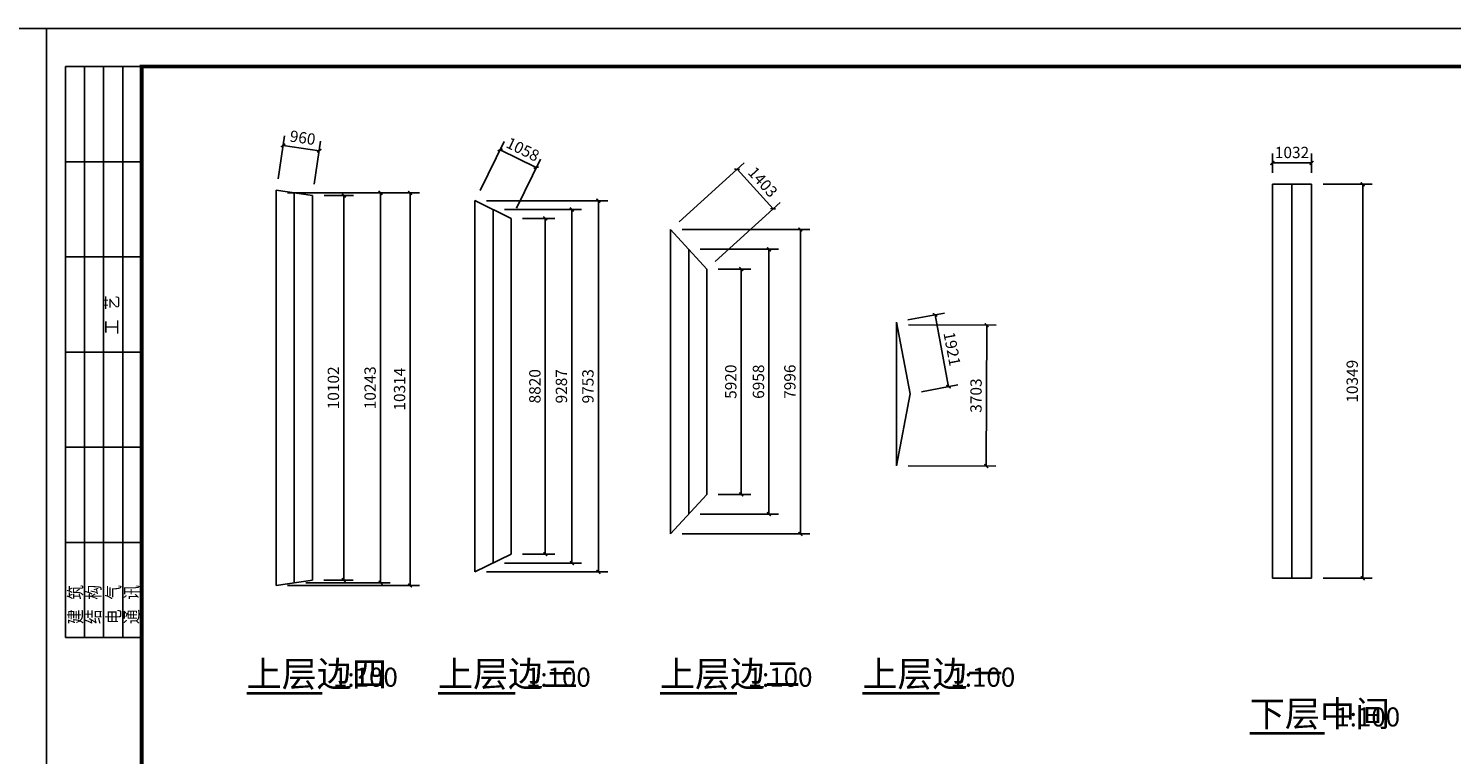
# Model space of a CAD drawing. Extents: x 422196 to 2216035, y -1260006 to -638294.
# Drawn here: x 1153121 to 1190505, y -657369 to -638294 of the extents above; entities that cross this region are included whole.
import ezdxf

# ---------------------------------------------------------------- set-up
doc = ezdxf.new("R2010")
doc.units = 0
doc.header["$LTSCALE"] = 1000
doc.header["$MEASUREMENT"] = 0
for name, color, linetype in [('DIM_SYMB', 3, 'Continuous'), ('PUB_DIM', 3, 'Continuous'), ('PUB_TEXT', 7, 'Continuous'), ('PUB_TITLE', 4, 'Continuous'), ('轮廓线', 140, 'Continuous')]:
    doc.layers.add(name, color=color, linetype=linetype)
doc.layers.add('设备', color=7, linetype='Continuous', lineweight=30)
doc.styles.add('_TCH_DIM_T3', font='SIMPLEX', dxfattribs={"width": 0.705882, "bigfont": 'GBCBIG'})
doc.styles.get("Standard").update_dxf_attribs({"font": 'gbenor.shx', "bigfont": 'gbcbig.shx'})
doc.dimstyles.new('_TCH_ARCH&&100', dxfattribs={"dimtxt": 297.5, "dimasz": 100, "dimexe": 250, "dimexo": 300, "dimgap": 126.25, "dimtad": 1, "dimdec": 0, "dimzin": 0, "dimdsep": 46, "dimtxsty": '_TCH_DIM_T3', "dimblk": 'ARCHTICK', "dimcen": 0.09, "dimclrt": 7, "dimazin": 2, "dimtfac": 1, "dimtdec": 0, "dimtix": 1, "dimtmove": 2, "dimatfit": 3, "dimfxl": 1, "dimtolj": 1, "dimtzin": 0, "dimarcsym": 0})

# ---------------------------------------------------------------- blocks, each defined once
blk = doc.blocks.new('$titleblk$00000095')
for p, q in [((-150, 20), (-150, 0)), ((-150, 20), (0, 20)), ((-125, 20), (-125, 0)), ((-100, 20), (-100, 0)), ((-75, 20), (-75, 0)), ((-75, 20), (-75, 0)), ((-50, 20), (-50, 0)), ((-25, 20), (-25, 0)), ((0, 20), (0, 0)), ((-150, 15), (-75, 15)), ((-75, 15), (0, 15)), ((-150, 10), (-75, 10)), ((-75, 10), (0, 10)), ((-150, 5), (-75, 5)), ((-75, 5), (0, 5))]:
    blk.add_line(p, q)
at = {"width": 0.8}
for s, p in [('建   筑', (-146.45, 15.65)), ('结   构', (-146.45, 10.91)), ('电   气', (-146.45, 5.65)), ('工   艺', (-70.35, 6.13)), ('通   讯', (-146.45, 0.88))]:
    blk.add_text(s, height=3.509, dxfattribs=at).set_placement(p)
blk = doc.blocks.new('_ArchTick')
at = {"color": 0, "linetype": 'ByBlock', "const_width": 0.4}
blk.add_lwpolyline([(-0.5, -0.5), (0.5, 0.5)], dxfattribs=at)
blk = doc.blocks.new('*D62')
at = {"layer": 'Defpoints', "color": 0}
for p in [(1160104, -642613), (1160104, -652856), (1162370, -652856)]:
    blk.add_point(p, dxfattribs=at)
at = {"layer": 'PUB_DIM', "color": 0, "lineweight": -2}
for p, q in [((1160404, -642613), (1162620, -642613)), ((1162370, -642613), (1162370, -652856)), ((1160404, -652856), (1162620, -652856))]:
    blk.add_line(p, q, dxfattribs=at)
at = {"layer": 'PUB_DIM', "color": 0, "lineweight": -2, "xscale": 100, "yscale": 100, "zscale": 100}
for p, rotation in [((1162370, -642613), 90), ((1162370, -652856), 270)]:
    blk.add_blockref('_ArchTick', p, dxfattribs=dict(at, rotation=rotation))
at = {"layer": 'PUB_DIM', "color": 7, "insert": (1162096, -647734), "char_height": 297.5, "attachment_point": 5, "rotation": 90, "style": '_TCH_DIM_T3'}
blk.add_mtext('\\A1;10243', dxfattribs=at)
blk = doc.blocks.new('*D63')
at = {"layer": 'Defpoints', "color": 0}
for p in [(1160760, -641506), (1159635, -642542), (1160585, -642683)]:
    blk.add_point(p, dxfattribs=at)
at = {"layer": 'PUB_DIM', "color": 0, "lineweight": -2}
for p, q in [((1159679, -642246), (1159847, -641118)), ((1159810, -641365), (1160760, -641506)), ((1160629, -642387), (1160797, -641259))]:
    blk.add_line(p, q, dxfattribs=at)
at = {"layer": 'PUB_DIM', "color": 0, "lineweight": -2, "xscale": 100, "yscale": 100, "zscale": 100}
for p, rotation in [((1159810, -641365), 171.5571224658491), ((1160760, -641506), 351.5571224658491)]:
    blk.add_blockref('_ArchTick', p, dxfattribs=dict(at, rotation=rotation))
at = {"layer": 'PUB_DIM', "color": 7, "insert": (1160325, -641164), "char_height": 297.5, "attachment_point": 5, "rotation": 351.5571, "style": '_TCH_DIM_T3'}
blk.add_mtext('\\A1;960', dxfattribs=at)
blk = doc.blocks.new('*D64')
at = {"layer": 'Defpoints', "color": 0}
for p in [(1165325, -643051), (1167396, -643051), (1165325, -652338)]:
    blk.add_point(p, dxfattribs=at)
at = {"layer": 'PUB_DIM', "color": 0, "lineweight": -2}
for p, q in [((1165625, -643051), (1167646, -643051)), ((1167396, -652338), (1167396, -643051)), ((1165625, -652338), (1167646, -652338))]:
    blk.add_line(p, q, dxfattribs=at)
at = {"layer": 'PUB_DIM', "color": 0, "lineweight": -2, "xscale": 100, "yscale": 100, "zscale": 100}
for p, rotation in [((1167396, -643051), 90), ((1167396, -652338), 270)]:
    blk.add_blockref('_ArchTick', p, dxfattribs=dict(at, rotation=rotation))
at = {"layer": 'PUB_DIM', "color": 7, "insert": (1167121, -647694), "char_height": 297.5, "attachment_point": 5, "rotation": 90, "style": '_TCH_DIM_T3'}
blk.add_mtext('\\A1;9287', dxfattribs=at)
blk = doc.blocks.new('*D65')
at = {"layer": 'Defpoints', "color": 0}
for p in [(1164850, -642818), (1164850, -652571), (1168092, -652571)]:
    blk.add_point(p, dxfattribs=at)
at = {"layer": 'PUB_DIM', "color": 0, "lineweight": -2}
for p, q in [((1165150, -642818), (1168342, -642818)), ((1168092, -642818), (1168092, -652571)), ((1165150, -652571), (1168342, -652571))]:
    blk.add_line(p, q, dxfattribs=at)
at = {"layer": 'PUB_DIM', "color": 0, "lineweight": -2, "xscale": 100, "yscale": 100, "zscale": 100}
for p, rotation in [((1168092, -642818), 90), ((1168092, -652571), 270)]:
    blk.add_blockref('_ArchTick', p, dxfattribs=dict(at, rotation=rotation))
at = {"layer": 'PUB_DIM', "color": 7, "insert": (1167818, -647694), "char_height": 297.5, "attachment_point": 5, "rotation": 90, "style": '_TCH_DIM_T3'}
blk.add_mtext('\\A1;9753', dxfattribs=at)
blk = doc.blocks.new('*D66')
at = {"layer": 'Defpoints', "color": 0}
for p in [(1165800, -643284), (1166699, -643284), (1165800, -652105)]:
    blk.add_point(p, dxfattribs=at)
at = {"layer": 'PUB_DIM', "color": 0, "lineweight": -2}
for p, q in [((1166100, -643284), (1166949, -643284)), ((1166699, -652105), (1166699, -643284)), ((1166100, -652105), (1166949, -652105))]:
    blk.add_line(p, q, dxfattribs=at)
at = {"layer": 'PUB_DIM', "color": 0, "lineweight": -2, "xscale": 100, "yscale": 100, "zscale": 100}
for p, rotation in [((1166699, -643284), 90), ((1166699, -652105), 270)]:
    blk.add_blockref('_ArchTick', p, dxfattribs=dict(at, rotation=rotation))
at = {"layer": 'PUB_DIM', "color": 7, "insert": (1166424, -647694), "char_height": 297.5, "attachment_point": 5, "rotation": 90, "style": '_TCH_DIM_T3'}
blk.add_mtext('\\A1;8820', dxfattribs=at)
blk = doc.blocks.new('*D67')
at = {"layer": 'Defpoints', "color": 0}
for p in [(1166461, -641951), (1164856, -642818), (1165806, -643284)]:
    blk.add_point(p, dxfattribs=at)
at = {"layer": 'PUB_DIM', "color": 0, "lineweight": -2}
for p, q in [((1164989, -642549), (1165622, -641260)), ((1165511, -641484), (1166461, -641951)), ((1165939, -643015), (1166572, -641726))]:
    blk.add_line(p, q, dxfattribs=at)
at = {"layer": 'PUB_DIM', "color": 0, "lineweight": -2, "xscale": 100, "yscale": 100, "zscale": 100}
for p, rotation in [((1165511, -641484), 153.8455721398981), ((1166461, -641951), 333.8455721398981)]:
    blk.add_blockref('_ArchTick', p, dxfattribs=dict(at, rotation=rotation))
at = {"layer": 'PUB_DIM', "color": 7, "insert": (1166108, -641470), "char_height": 297.5, "attachment_point": 5, "rotation": 333.8456, "style": '_TCH_DIM_T3'}
blk.add_mtext('\\A1;1058', dxfattribs=at)
blk = doc.blocks.new('*D68')
at = {"layer": 'Defpoints', "color": 0}
for p in [(1160585, -642683), (1161409, -642684), (1160579, -652786)]:
    blk.add_point(p, dxfattribs=at)
at = {"layer": 'PUB_DIM', "color": 0, "lineweight": -2}
for p, q in [((1160885, -642684), (1161659, -642684)), ((1161403, -652786), (1161409, -642684)), ((1160879, -652786), (1161653, -652786))]:
    blk.add_line(p, q, dxfattribs=at)
at = {"layer": 'PUB_DIM', "color": 0, "lineweight": -2, "xscale": 100, "yscale": 100, "zscale": 100}
for p, rotation in [((1161409, -642684), 89.96455284974483), ((1161403, -652786), 269.9645528497448)]:
    blk.add_blockref('_ArchTick', p, dxfattribs=dict(at, rotation=rotation))
at = {"layer": 'PUB_DIM', "color": 7, "insert": (1161131, -647735), "char_height": 297.5, "attachment_point": 5, "rotation": 89.9646, "style": '_TCH_DIM_T3'}
blk.add_mtext('\\A1;10102', dxfattribs=at)
blk = doc.blocks.new('*D69')
at = {"layer": 'Defpoints', "color": 0}
for p in [(1159629, -642613), (1163145, -642613), (1159629, -652927)]:
    blk.add_point(p, dxfattribs=at)
at = {"layer": 'PUB_DIM', "color": 0, "lineweight": -2}
for p, q in [((1159929, -642613), (1163395, -642613)), ((1163145, -652927), (1163145, -642613)), ((1159929, -652927), (1163395, -652927))]:
    blk.add_line(p, q, dxfattribs=at)
at = {"layer": 'PUB_DIM', "color": 0, "lineweight": -2, "xscale": 100, "yscale": 100, "zscale": 100}
for p, rotation in [((1163145, -642613), 90), ((1163145, -652927), 270)]:
    blk.add_blockref('_ArchTick', p, dxfattribs=dict(at, rotation=rotation))
at = {"layer": 'PUB_DIM', "color": 7, "insert": (1162870, -647770), "char_height": 297.5, "attachment_point": 5, "rotation": 90, "style": '_TCH_DIM_T3'}
blk.add_mtext('\\A1;10314', dxfattribs=at)
blk = doc.blocks.new('*D70')
at = {"layer": 'Defpoints', "color": 0}
for p in [(1170941, -644614), (1170941, -650534), (1171846, -650534)]:
    blk.add_point(p, dxfattribs=at)
at = {"layer": 'PUB_DIM', "color": 0, "lineweight": -2}
for p, q in [((1171241, -644614), (1172096, -644614)), ((1171846, -644614), (1171846, -650534)), ((1171241, -650534), (1172096, -650534))]:
    blk.add_line(p, q, dxfattribs=at)
at = {"layer": 'PUB_DIM', "color": 0, "lineweight": -2, "xscale": 100, "yscale": 100, "zscale": 100}
for p, rotation in [((1171846, -644614), 90), ((1171846, -650534), 270)]:
    blk.add_blockref('_ArchTick', p, dxfattribs=dict(at, rotation=rotation))
at = {"layer": 'PUB_DIM', "color": 7, "insert": (1171571, -647574), "char_height": 297.5, "attachment_point": 5, "rotation": 90, "style": '_TCH_DIM_T3'}
blk.add_mtext('\\A1;5920', dxfattribs=at)
blk = doc.blocks.new('*D71')
at = {"layer": 'Defpoints', "color": 0}
for p in [(1170466, -644095), (1170466, -651053), (1172574, -651053)]:
    blk.add_point(p, dxfattribs=at)
at = {"layer": 'PUB_DIM', "color": 0, "lineweight": -2}
for p, q in [((1170766, -644095), (1172824, -644095)), ((1172574, -644095), (1172574, -651053)), ((1170766, -651053), (1172824, -651053))]:
    blk.add_line(p, q, dxfattribs=at)
at = {"layer": 'PUB_DIM', "color": 0, "lineweight": -2, "xscale": 100, "yscale": 100, "zscale": 100}
for p, rotation in [((1172574, -644095), 90), ((1172574, -651053), 270)]:
    blk.add_blockref('_ArchTick', p, dxfattribs=dict(at, rotation=rotation))
at = {"layer": 'PUB_DIM', "color": 7, "insert": (1172298, -647574), "char_height": 297.5, "attachment_point": 5, "rotation": 90, "style": '_TCH_DIM_T3'}
blk.add_mtext('\\A1;6958', dxfattribs=at)
blk = doc.blocks.new('*D72')
at = {"layer": 'Defpoints', "color": 0}
for p in [(1169991, -643576), (1173398, -643576), (1169991, -651572)]:
    blk.add_point(p, dxfattribs=at)
at = {"layer": 'PUB_DIM', "color": 0, "lineweight": -2}
for p, q in [((1170291, -643576), (1173648, -643576)), ((1173398, -651572), (1173398, -643576)), ((1170291, -651572), (1173648, -651572))]:
    blk.add_line(p, q, dxfattribs=at)
at = {"layer": 'PUB_DIM', "color": 0, "lineweight": -2, "xscale": 100, "yscale": 100, "zscale": 100}
for p, rotation in [((1173398, -643576), 90), ((1173398, -651572), 270)]:
    blk.add_blockref('_ArchTick', p, dxfattribs=dict(at, rotation=rotation))
at = {"layer": 'PUB_DIM', "color": 7, "insert": (1173123, -647574), "char_height": 297.5, "attachment_point": 5, "rotation": 90, "style": '_TCH_DIM_T3'}
blk.add_mtext('\\A1;7996', dxfattribs=at)
blk = doc.blocks.new('*D73')
at = {"layer": 'Defpoints', "color": 0}
for p in [(1175928, -646007), (1177292, -647705), (1176283, -647895)]:
    blk.add_point(p, dxfattribs=at)
at = {"layer": 'PUB_DIM', "color": 0, "lineweight": -2}
for p, q in [((1176223, -645952), (1177183, -645771)), ((1176937, -645818), (1177292, -647705)), ((1176578, -647840), (1177537, -647659))]:
    blk.add_line(p, q, dxfattribs=at)
at = {"layer": 'PUB_DIM', "color": 0, "lineweight": -2, "xscale": 100, "yscale": 100, "zscale": 100}
for p, rotation in [((1176937, -645818), 100.6435613879657), ((1177292, -647705), 280.6435613879657)]:
    blk.add_blockref('_ArchTick', p, dxfattribs=dict(at, rotation=rotation))
at = {"layer": 'PUB_DIM', "color": 7, "insert": (1177385, -646711), "char_height": 297.5, "attachment_point": 5, "rotation": 280.6436, "style": '_TCH_DIM_T3'}
blk.add_mtext('\\A1;1921', dxfattribs=at)
blk = doc.blocks.new('*D74')
at = {"layer": 'Defpoints', "color": 0}
for p in [(1175942, -646080), (1175928, -649783), (1178281, -649791)]:
    blk.add_point(p, dxfattribs=at)
at = {"layer": 'PUB_DIM', "color": 0, "lineweight": -2}
for p, q in [((1176242, -646081), (1178544, -646089)), ((1178294, -646088), (1178281, -649791)), ((1176228, -649784), (1178531, -649792))]:
    blk.add_line(p, q, dxfattribs=at)
at = {"layer": 'PUB_DIM', "color": 0, "lineweight": -2, "xscale": 100, "yscale": 100, "zscale": 100}
for p, rotation in [((1178294, -646088), 89.78942748858556), ((1178281, -649791), 269.7894274885855)]:
    blk.add_blockref('_ArchTick', p, dxfattribs=dict(at, rotation=rotation))
at = {"layer": 'PUB_DIM', "color": 7, "insert": (1178013, -647939), "char_height": 297.5, "attachment_point": 5, "rotation": 89.7894, "style": '_TCH_DIM_T3'}
blk.add_mtext('\\A1;3703', dxfattribs=at)
blk = doc.blocks.new('*D75')
at = {"layer": 'Defpoints', "color": 0}
for p in [(1172681, -643031), (1169997, -643576), (1170941, -644614)]:
    blk.add_point(p, dxfattribs=at)
at = {"layer": 'PUB_DIM', "color": 0, "lineweight": -2}
for p, q in [((1170219, -643374), (1171923, -641825)), ((1171738, -641994), (1172681, -643031)), ((1171163, -644412), (1172866, -642863))]:
    blk.add_line(p, q, dxfattribs=at)
at = {"layer": 'PUB_DIM', "color": 0, "lineweight": -2, "xscale": 100, "yscale": 100, "zscale": 100}
for p, rotation in [((1171738, -641994), 132.2850457020036), ((1172681, -643031), 312.2850457020036)]:
    blk.add_blockref('_ArchTick', p, dxfattribs=dict(at, rotation=rotation))
at = {"layer": 'PUB_DIM', "color": 7, "insert": (1172413, -642327), "char_height": 297.5, "attachment_point": 5, "rotation": 312.285, "style": '_TCH_DIM_T3'}
blk.add_mtext('\\A1;1403', dxfattribs=at)
blk = doc.blocks.new('*D322')
at = {"layer": 'Defpoints', "color": 0}
for p in [(1186830, -641826), (1185798, -642388), (1186830, -642388)]:
    blk.add_point(p, dxfattribs=at)
at = {"layer": 'PUB_DIM', "color": 0, "lineweight": -2}
for p, q in [((1185798, -642088), (1185798, -641576)), ((1185798, -641826), (1186830, -641826)), ((1186830, -642088), (1186830, -641576))]:
    blk.add_line(p, q, dxfattribs=at)
at = {"layer": 'PUB_DIM', "color": 0, "lineweight": -2, "xscale": 100, "yscale": 100, "zscale": 100, "rotation": 180}
blk.add_blockref('_ArchTick', (1185798, -641826), dxfattribs=at)
at = {"layer": 'PUB_DIM', "color": 0, "lineweight": -2, "xscale": 100, "yscale": 100, "zscale": 100}
blk.add_blockref('_ArchTick', (1186830, -641826), dxfattribs=at)
at = {"layer": 'PUB_DIM', "color": 7, "insert": (1186314, -641552), "char_height": 297.5, "attachment_point": 5, "style": '_TCH_DIM_T3'}
blk.add_mtext('\\A1;1032', dxfattribs=at)
blk = doc.blocks.new('*D323')
at = {"layer": 'Defpoints', "color": 0}
for p in [(1186830, -642388), (1188171, -642388), (1186830, -652737)]:
    blk.add_point(p, dxfattribs=at)
at = {"layer": 'PUB_DIM', "color": 0, "lineweight": -2}
for p, q in [((1187130, -642388), (1188421, -642388)), ((1188171, -652737), (1188171, -642388)), ((1187130, -652737), (1188421, -652737))]:
    blk.add_line(p, q, dxfattribs=at)
at = {"layer": 'PUB_DIM', "color": 0, "lineweight": -2, "xscale": 100, "yscale": 100, "zscale": 100}
for p, rotation in [((1188171, -642388), 90), ((1188171, -652737), 270)]:
    blk.add_blockref('_ArchTick', p, dxfattribs=dict(at, rotation=rotation))
at = {"layer": 'PUB_DIM', "color": 7, "insert": (1187896, -647562), "char_height": 297.5, "attachment_point": 5, "rotation": 90, "style": '_TCH_DIM_T3'}
blk.add_mtext('\\A1;10349', dxfattribs=at)

msp = doc.modelspace()

# ---------------------------------------------------------------- linework, layer by layer
at = {"layer": 'DIM_SYMB', "const_width": 70}
for points in [[(1158853.865, -655764.221), (1160840.673, -655764.221)], [(1163878.524, -655764.221), (1165910.014, -655764.221)], [(1169709.248, -655764.221), (1171733.29, -655764.221)], [(1175028.024, -655764.221), (1177059.514, -655764.221)], [(1185205.266, -656808.221), (1187169.734, -656808.221)]]:
    msp.add_lwpolyline(points, dxfattribs=at)
at = {"layer": 'PUB_TITLE', "linetype": 'ByBlock', "lineweight": -3}
msp.add_lwpolyline([(1094196, -680294), (1153596, -680294), (1153596, -638294), (1094196, -638294)], close=True, dxfattribs=at)
at = {"layer": 'PUB_TITLE'}
msp.add_lwpolyline([(1153596, -680294), (1212996, -680294), (1212996, -638294), (1153596, -638294)], close=True, dxfattribs=at)
at = {"layer": 'PUB_TITLE', "const_width": 100}
msp.add_lwpolyline([(1156096, -679294), (1211996, -679294), (1211996, -639294), (1156096, -639294)], close=True, dxfattribs=at)
at = {"layer": '设备', "color": 1, "lineweight": -3}
for p, q in [((1159629.108, -652926.656), (1159629.108, -642542.312)), ((1159629.108, -642542.312), (1160579.108, -642683.322)), ((1160104.108, -642612.817), (1160103.892, -652856.183)), ((1160579.108, -642683.322), (1160579.108, -652785.646)), ((1164850.219, -652571.096), (1164850.219, -642817.904)), ((1164850.219, -642817.904), (1165800.219, -643284.424)), ((1164850.219, -642817.904), (1165800.219, -643284.424)), ((1165325, -643051.057), (1165325, -652337.943)), ((1165800.219, -643284.424), (1165800.219, -652104.576)), ((1169991.219, -651571.864), (1169991.219, -643576.136)), ((1169991.219, -643576.136), (1170941.219, -644613.847)), ((1170466, -644094.752), (1170466, -651053.248)), ((1170941.219, -644613.847), (1170941.219, -650534.153)), ((1175928, -646007.183), (1176282.781, -647895)), ((1175928, -646007.183), (1175928, -649782.817)), ((1175928, -649782.817), (1176282.781, -647895)), ((1170941.219, -650534.153), (1169991.219, -651571.864)), ((1165800.219, -652104.576), (1164850.219, -652571.096)), ((1160579.108, -652785.646), (1159629.108, -652926.656))]:
    msp.add_line(p, q, dxfattribs=at)
at = {"layer": '设备', "color": 5, "lineweight": -3}
for p, q in [((1185797.5, -642388), (1185797.5, -652736.627, -466.646)), ((1185797.5, -642388), (1186829.938, -642388)), ((1186313.719, -642388), (1186313.719, -652736.627, -699.339)), ((1186829.938, -642388), (1186829.938, -652736.627, -466.646)), ((1185797.5, -652736.627), (1186829.938, -652736.627))]:
    msp.add_line(p, q, dxfattribs=at)
at = {"layer": '轮廓线'}
for p, q in [((1165800.219, -643284.424), (1164850.219, -642817.904)), ((1176282.781, -647895), (1175928, -649782.817))]:
    msp.add_line(p, q, dxfattribs=at)

# ---------------------------------------------------------------- block references
at = {"layer": 'PUB_TITLE', "xscale": 100, "yscale": 100, "zscale": 100, "rotation": 90}
msp.add_blockref('$titleblk$00000095', (1156096, -639294), dxfattribs=at)

# ---------------------------------------------------------------- texts
at = {"layer": 'PUB_TEXT'}
for s, height, p in [('上层边四', 675.1773, (1158853.865, -655586.987)), ('上层边三', 675.1773, (1163878.524, -655586.987)), ('上层边二', 675.1773, (1169709.248, -655586.987)), ('上层边一', 675.1773, (1175028.024, -655586.987)), ('1:100', 500, (1161120.673, -655586.987)), ('1:100', 500, (1166190.014, -655586.987)), ('1:100', 500, (1172013.29, -655586.987)), ('1:100', 500, (1177339.514, -655586.987)), ('下层中间', 675.1773, (1185205.266, -656630.987)), ('1:100', 500, (1187449.734, -656630.987))]:
    msp.add_text(s, height=height, dxfattribs=at).set_placement(p)

# ---------------------------------------------------------------- dimensions: what is measured, and where the dimension line sits
at = {"layer": 'PUB_DIM'}
for p1, p2, distance, picture, middle in [((1159635.358, -642542.312), (1160585.358, -642683.322), 1190.063, '*D63', (1160325.464, -641163.631)), ((1164856.469, -642817.904), (1165806.469, -643284.424), 1486.011, '*D67', (1166107.709, -641470.464)), ((1185797.5, -642388), (1186829.938, -642388), 561.5, '*D322', (1186313.719, -641551.5)), ((1169997.469, -643576.136), (1170941.219, -644613.847), 2352.156, '*D75', (1172412.932, -642327.39)), ((1159629.108, -652926.656), (1159629.108, -642612.817), -3515.892, '*D69', (1162870, -647769.737)), ((1160104.108, -642612.817), (1160104.108, -652856.151), 2266.392, '*D62', (1162095.5, -647734.484)), ((1160579.108, -652785.646), (1160585.358, -642683.322), -824.034, '*D68', (1161131.267, -647734.824)), ((1186829.938, -652736.627), (1186829.938, -642388), -1341.062, '*D323', (1187896, -647562.313)), ((1164850.219, -642817.904), (1164850.219, -652571.096), 3242.281, '*D65', (1167817.5, -647694.5)), ((1165325.219, -652337.836), (1165325.219, -643051.164), -2070.781, '*D64', (1167121, -647694.5)), ((1165800.219, -652104.576), (1165800.219, -643284.424), -898.781, '*D66', (1166424, -647694.5)), ((1169991.219, -651571.864), (1169991.219, -643576.136), -3406.781, '*D72', (1173123, -647574)), ((1170466.219, -644094.991), (1170466.219, -651053.009), 2107.281, '*D71', (1172298.5, -647574)), ((1170941.219, -644613.847), (1170941.219, -650534.153), 904.781, '*D70', (1171571, -647574)), ((1175928, -646007.183), (1176282.781, -647895), 1026.552, '*D73', (1177384.549, -646710.696)), ((1175941.61, -646079.603), (1175928, -649782.817), 2352.754, '*D74', (1178012.545, -647938.846))]:
    dim = msp.add_aligned_dim(p1=p1, p2=p2, distance=distance, dimstyle='_TCH_ARCH&&100', dxfattribs=at)
    dim.commit()
    dim.dimension.update_dxf_attribs({"geometry": picture, "text_midpoint": middle})

doc.saveas('drawing.dxf')
